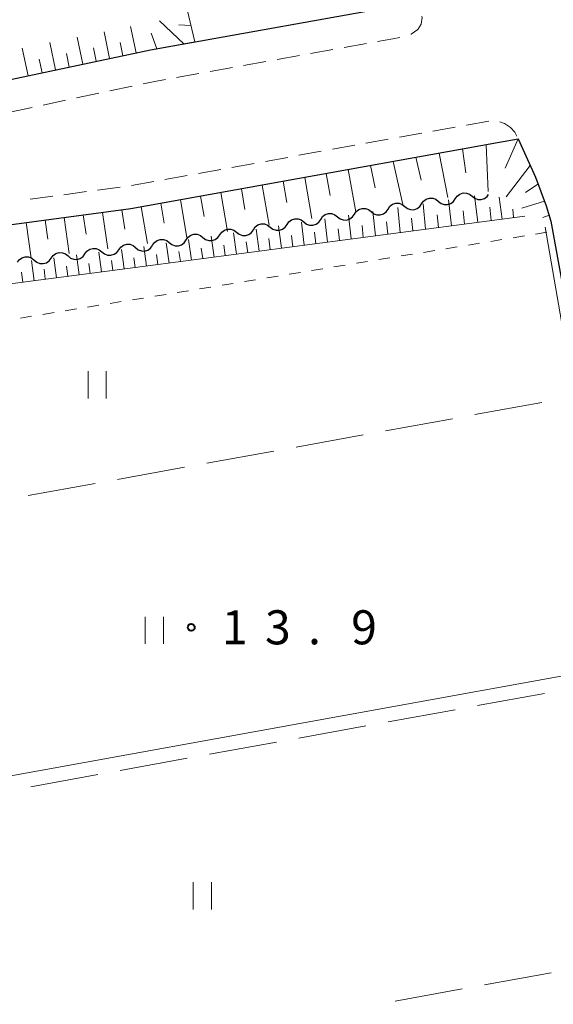
# Model space of a CAD drawing. Units: metres. Extents: x -72000 to -70000, y 32999 to 34500.
# Drawn here: x -70134 to -70075, y 33643 to 33752 of the extents above; entities that cross this region are included whole.
import ezdxf

# ---------------------------------------------------------------- set-up
doc = ezdxf.new("R2010")
doc.units = ezdxf.units.M
for name, color, linetype, lineweight in [('210100_道路縁(街区線)', 7, 'Continuous', 30), ('221300_歩道', 7, 'Continuous', 30), ('510200_細流', 7, 'Continuous', 30), ('610111_人工斜面(上)', 7, 'Continuous', 30), ('610199_人工斜面(ヒゲ)', 7, 'Continuous', 30), ('630100_植生界', 7, 'Continuous', 30), ('630200_耕地界', 7, 'Continuous', 30), ('631100_田', 7, 'Continuous', 13), ('710200_等高線(主曲線)', 7, 'Continuous', 13), ('731200_図化機測定による標高点', 7, 'Continuous', 40)]:
    doc.layers.add(name, color=color, linetype=linetype, lineweight=lineweight)
doc.styles.add('Style-WORKING', font='MS Gothic.ttf')

msp = doc.modelspace()

# ---------------------------------------------------------------- linework, layer by layer
at = {"layer": '210100_道路縁(街区線)', "linetype": 'Continuous', "lineweight": 30, "flags": 128}
for points in [[(-70284.9, 33717.32), (-70264.79, 33721.26), (-70214.9, 33730.13), (-70177.6, 33736.84), (-70152.23, 33741.6), (-70119.62, 33748.51), (-70090.05, 33753.79)], [(-70079.12, 33738.69), (-70077.22, 33734.46), (-70076.03, 33731.3), (-70075.51, 33729.61), (-70040.15, 33534.89), (-70038.27, 33526.62), (-70037.39, 33519.21), (-70037.64, 33514.71), (-70038.64, 33510.7), (-70041.05, 33507.74), (-70047.65, 33506.04), (-70058.65, 33504.67), (-70138.14, 33499.96), (-70142.06, 33499.73), (-70174.06, 33497.84), (-70179.93, 33497.29), (-70194.61, 33495.99), (-70221.41, 33493.65), (-70228.49, 33493.38), (-70236.14, 33493.24), (-70242.74, 33493.36), (-70244.37, 33494), (-70246.35, 33497.67), (-70282.29, 33703.87)], [(-70181.24, 33722.06), (-70154.1, 33726.68), (-70121.8, 33731.01), (-70081.39, 33738.28), (-70079.12, 33738.69)]]:
    msp.add_lwpolyline(points, dxfattribs=at)
at = {"layer": '221300_歩道', "linetype": 'Continuous', "lineweight": 13}
for p, q in [((-70098.294, 33748.76), (-70095.833, 33749.2)), ((-70101.986, 33748.101), (-70099.525, 33748.54)), ((-70109.369, 33746.782), (-70106.908, 33747.221)), ((-70105.677, 33747.441), (-70103.216, 33747.881)), ((-70116.752, 33745.463), (-70114.291, 33745.902)), ((-70113.06, 33746.122), (-70110.599, 33746.562)), ((-70127.772, 33743.203), (-70125.326, 33743.721)), ((-70124.103, 33743.979), (-70121.657, 33744.497)), ((-70131.44, 33742.426), (-70128.995, 33742.944)), ((-70135.109, 33741.65), (-70132.663, 33742.168)), ((-70088.519, 33739.534), (-70086.058, 33739.977)), ((-70095.9, 33738.207), (-70093.44, 33738.65)), ((-70092.209, 33738.871), (-70089.749, 33739.313)), ((-70103.282, 33736.88), (-70100.821, 33737.322)), ((-70099.591, 33737.544), (-70097.13, 33737.986)), ((-70106.973, 33736.216), (-70104.512, 33736.659)), ((-70114.354, 33734.889), (-70111.894, 33735.331)), ((-70110.663, 33735.553), (-70108.203, 33735.995)), ((-70121.736, 33733.562), (-70119.275, 33734.004)), ((-70118.045, 33734.225), (-70115.584, 33734.668)), ((-70129.166, 33732.543), (-70126.688, 33732.876)), ((-70125.449, 33733.042), (-70122.971, 33733.375)), ((-70132.883, 33732.044), (-70130.405, 33732.377))]:
    msp.add_line(p, q, dxfattribs=at)
at = {"layer": '221300_歩道', "linetype": 'Continuous', "lineweight": 13, "flags": 128}
for points in [[(-70090.949, 33750.234), (-70090.9, 33750.25), (-70090.19, 33750.76), (-70089.82, 33751.35), (-70089.71, 33752.06), (-70089.74, 33752.217)], [(-70094.602, 33749.419), (-70092.92, 33749.72), (-70092.145, 33749.878)], [(-70120.434, 33744.756), (-70118.95, 33745.07), (-70117.982, 33745.243)], [(-70084.828, 33740.198), (-70082.37, 33740.64), (-70082.367, 33740.64)], [(-70081.127, 33740.561), (-70080.64, 33740.39), (-70079.96, 33739.94), (-70079.49, 33739.42), (-70079.279, 33739.003)]]:
    msp.add_lwpolyline(points, dxfattribs=at)
at = {"layer": '510200_細流', "linetype": 'Continuous', "lineweight": 30, "flags": 128}
for points in [[(-70089.753, 33731.526), (-70089.546, 33731.829), (-70089.252, 33732.048), (-70088.902, 33732.162), (-70088.535, 33732.158), (-70088.189, 33732.037), (-70087.9, 33731.81)], [(-70087.9, 33731.81), (-70087.611, 33731.583), (-70087.265, 33731.462), (-70086.898, 33731.458), (-70086.548, 33731.572), (-70086.254, 33731.791), (-70086.047, 33732.094)], [(-70086.047, 33732.094), (-70085.839, 33732.397), (-70085.545, 33732.616), (-70085.195, 33732.73), (-70084.828, 33732.726), (-70084.482, 33732.605), (-70084.193, 33732.378)], [(-70084.193, 33732.378), (-70083.905, 33732.151), (-70083.558, 33732.03), (-70083.191, 33732.026), (-70082.842, 33732.14), (-70082.547, 33732.359), (-70082.407, 33732.564)], [(-70097.167, 33730.39), (-70096.959, 33730.693), (-70096.665, 33730.912), (-70096.315, 33731.026), (-70095.948, 33731.022), (-70095.602, 33730.901), (-70095.313, 33730.674)], [(-70095.313, 33730.674), (-70095.025, 33730.447), (-70094.678, 33730.326), (-70094.311, 33730.322), (-70093.962, 33730.436), (-70093.668, 33730.655), (-70093.46, 33730.958)], [(-70093.46, 33730.958), (-70093.253, 33731.261), (-70092.958, 33731.48), (-70092.609, 33731.594), (-70092.242, 33731.59), (-70091.895, 33731.469), (-70091.607, 33731.242)], [(-70091.607, 33731.242), (-70091.318, 33731.015), (-70090.972, 33730.894), (-70090.605, 33730.89), (-70090.255, 33731.004), (-70089.961, 33731.223), (-70089.753, 33731.526)], [(-70104.58, 33729.254), (-70104.373, 33729.557), (-70104.078, 33729.776), (-70103.729, 33729.89), (-70103.362, 33729.885), (-70103.016, 33729.765), (-70102.727, 33729.538)], [(-70102.727, 33729.538), (-70102.438, 33729.311), (-70102.092, 33729.19), (-70101.725, 33729.185), (-70101.375, 33729.3), (-70101.081, 33729.519), (-70100.873, 33729.822)], [(-70100.873, 33729.822), (-70100.666, 33730.125), (-70100.372, 33730.344), (-70100.022, 33730.458), (-70099.655, 33730.454), (-70099.309, 33730.333), (-70099.02, 33730.106)], [(-70099.02, 33730.106), (-70098.731, 33729.879), (-70098.385, 33729.758), (-70098.018, 33729.753), (-70097.668, 33729.868), (-70097.374, 33730.087), (-70097.167, 33730.39)], [(-70111.994, 33728.117), (-70111.786, 33728.42), (-70111.492, 33728.639), (-70111.142, 33728.754), (-70110.775, 33728.749), (-70110.429, 33728.628), (-70110.14, 33728.401)], [(-70110.14, 33728.401), (-70109.852, 33728.175), (-70109.505, 33728.054), (-70109.138, 33728.049), (-70108.789, 33728.163), (-70108.494, 33728.383), (-70108.287, 33728.685)], [(-70108.287, 33728.685), (-70108.079, 33728.988), (-70107.785, 33729.208), (-70107.435, 33729.322), (-70107.069, 33729.317), (-70106.722, 33729.196), (-70106.434, 33728.97)], [(-70106.434, 33728.97), (-70106.145, 33728.743), (-70105.799, 33728.622), (-70105.432, 33728.617), (-70105.082, 33728.732), (-70104.788, 33728.951), (-70104.58, 33729.254)], [(-70119.407, 33726.981), (-70119.2, 33727.284), (-70118.905, 33727.503), (-70118.556, 33727.617), (-70118.189, 33727.613), (-70117.842, 33727.492), (-70117.554, 33727.265)], [(-70117.554, 33727.265), (-70117.265, 33727.038), (-70116.919, 33726.917), (-70116.552, 33726.913), (-70116.202, 33727.027), (-70115.908, 33727.246), (-70115.7, 33727.549)], [(-70115.7, 33727.549), (-70115.493, 33727.852), (-70115.199, 33728.071), (-70114.849, 33728.186), (-70114.482, 33728.181), (-70114.136, 33728.06), (-70113.847, 33727.833)], [(-70113.847, 33727.833), (-70113.558, 33727.606), (-70113.212, 33727.486), (-70112.845, 33727.481), (-70112.495, 33727.595), (-70112.201, 33727.814), (-70111.994, 33728.117)], [(-70126.844, 33726.017), (-70126.628, 33726.313), (-70126.328, 33726.524), (-70125.975, 33726.628), (-70125.608, 33726.613), (-70125.266, 33726.482), (-70124.984, 33726.247)], [(-70124.984, 33726.247), (-70124.701, 33726.012), (-70124.359, 33725.881), (-70123.992, 33725.866), (-70123.639, 33725.971), (-70123.339, 33726.181), (-70123.123, 33726.478)], [(-70123.123, 33726.478), (-70122.907, 33726.775), (-70122.606, 33726.986), (-70122.253, 33727.09), (-70121.887, 33727.075), (-70121.544, 33726.944), (-70121.262, 33726.709)], [(-70121.262, 33726.709), (-70120.98, 33726.474), (-70120.637, 33726.343), (-70120.271, 33726.328), (-70119.918, 33726.432), (-70119.617, 33726.643), (-70119.401, 33726.94)], [(-70134.287, 33725.093), (-70134.071, 33725.39), (-70133.771, 33725.601), (-70133.418, 33725.705), (-70133.051, 33725.69), (-70132.709, 33725.559), (-70132.427, 33725.324)], [(-70132.427, 33725.324), (-70132.144, 33725.089), (-70131.802, 33724.958), (-70131.435, 33724.943), (-70131.082, 33725.048), (-70130.782, 33725.258), (-70130.566, 33725.555)], [(-70130.566, 33725.555), (-70130.35, 33725.852), (-70130.049, 33726.062), (-70129.696, 33726.167), (-70129.33, 33726.152), (-70128.987, 33726.021), (-70128.705, 33725.786)], [(-70128.705, 33725.786), (-70128.423, 33725.551), (-70128.08, 33725.42), (-70127.714, 33725.405), (-70127.361, 33725.509), (-70127.06, 33725.72), (-70126.844, 33726.017)]]:
    msp.add_lwpolyline(points, dxfattribs=at)
at = {"layer": '610111_人工斜面(上)', "linetype": 'Continuous', "lineweight": 13, "flags": 128}
for points in [[(-70120.73, 33774.68), (-70114.75, 33749.37)], [(-70114.75, 33749.37), (-70119.62, 33748.51), (-70152.23, 33741.6), (-70177.6, 33736.84), (-70214.9, 33730.13), (-70264.79, 33721.26), (-70284.9, 33717.32)], [(-70181.24, 33722.06), (-70154.1, 33726.68), (-70121.8, 33731.01), (-70081.39, 33738.28), (-70079.12, 33738.69), (-70077.22, 33734.46), (-70076.03, 33731.3), (-70075.51, 33729.61), (-70075.37, 33728.83)], [(-70078.4, 33730.18), (-70121.3, 33724.52), (-70153.91, 33720.27), (-70176.68, 33716.58)]]:
    msp.add_lwpolyline(points, dxfattribs=at)
at = {"layer": '610199_人工斜面(ヒゲ)', "linetype": 'Continuous', "lineweight": 13, "flags": 128}
for points in [[(-70115.94, 33749.16), (-70118.65, 33751.72)], [(-70115.18, 33751.19), (-70116.49, 33751.27)], [(-70124.13, 33747.55), (-70124.75, 33750.5)], [(-70121.2, 33748.17), (-70121.82, 33751.09)], [(-70118.93, 33748.63), (-70119.57, 33750.33)], [(-70130.08, 33746.29), (-70130.71, 33749.31)], [(-70127.08, 33746.92), (-70127.72, 33749.91)], [(-70122.66, 33747.86), (-70122.97, 33749.33)], [(-70133.1, 33745.65), (-70133.75, 33748.7)], [(-70128.58, 33746.61), (-70128.89, 33748.11)], [(-70125.6, 33747.24), (-70125.92, 33748.72)], [(-70131.58, 33745.97), (-70131.9, 33747.49)], [(-70079.12, 33738.69), (-70080.57, 33735.46)], [(-70085.25, 33737.58), (-70084.89, 33734.95)], [(-70082.64, 33738.05), (-70082.43, 33732.9)], [(-70092.91, 33736.21), (-70091.84, 33731.46)], [(-70090.39, 33736.66), (-70089.81, 33734.13)], [(-70087.84, 33737.12), (-70086.86, 33732.22)], [(-70097.84, 33735.32), (-70097.02, 33730.67)], [(-70095.39, 33735.76), (-70094.89, 33733.29)], [(-70077.8, 33735.77), (-70080.44, 33732.31)], [(-70105, 33734.03), (-70104.59, 33731.67)], [(-70102.64, 33734.45), (-70101.85, 33729.93)], [(-70100.26, 33734.88), (-70099.83, 33732.47)], [(-70109.61, 33733.2), (-70109.22, 33730.9)], [(-70107.32, 33733.61), (-70106.56, 33729.2)], [(-70076.94, 33733.71), (-70078.31, 33732.77)], [(-70116.32, 33731.99), (-70115.61, 33727.82)], [(-70114.11, 33732.39), (-70113.73, 33730.15)], [(-70111.88, 33732.79), (-70111.14, 33728.5)], [(-70086.48, 33729.11), (-70086.8, 33731.98)], [(-70083.58, 33729.5), (-70083.95, 33732.41)], [(-70080.88, 33729.85), (-70081.2, 33732.28)], [(-70076.23, 33731.82), (-70078.7, 33731.04)], [(-70122.78, 33730.88), (-70122.47, 33728.74)], [(-70120.65, 33731.21), (-70119.96, 33727.15)], [(-70118.5, 33731.6), (-70118.13, 33729.42)], [(-70094.84, 33728.01), (-70095.12, 33730.7)], [(-70092.11, 33728.37), (-70092.38, 33731.12)], [(-70089.33, 33728.74), (-70089.59, 33731.55)], [(-70085.04, 33729.3), (-70085.18, 33730.75)], [(-70082.11, 33729.69), (-70082.25, 33731.16)], [(-70079.64, 33730.02), (-70079.72, 33730.94)], [(-70131.23, 33729.74), (-70130.94, 33727.65)], [(-70129.13, 33730.02), (-70128.57, 33726.05)], [(-70127.03, 33730.31), (-70126.72, 33728.19)], [(-70124.91, 33730.59), (-70124.33, 33726.58)], [(-70100.12, 33727.31), (-70100.43, 33729.89)], [(-70097.51, 33727.66), (-70097.8, 33730.29)], [(-70090.73, 33728.55), (-70090.86, 33729.94)], [(-70087.91, 33728.92), (-70088.05, 33730.34)], [(-70075.71, 33730.27), (-70076.39, 33730.02)], [(-70133.32, 33729.46), (-70132.78, 33725.53)], [(-70107.67, 33726.32), (-70108, 33728.73)], [(-70105.19, 33726.64), (-70105.52, 33729.11)], [(-70102.68, 33726.98), (-70103, 33729.5)], [(-70098.82, 33727.48), (-70098.97, 33728.79)], [(-70096.18, 33727.83), (-70096.32, 33729.16)], [(-70093.48, 33728.19), (-70093.62, 33729.55)], [(-70115.1, 33725.34), (-70115.43, 33727.59)], [(-70112.62, 33725.66), (-70112.95, 33727.97)], [(-70110.15, 33725.99), (-70110.48, 33728.35)], [(-70106.43, 33726.48), (-70106.59, 33727.7)], [(-70103.94, 33726.81), (-70104.1, 33728.06)], [(-70101.41, 33727.14), (-70101.57, 33728.42)], [(-70122.54, 33724.36), (-70122.84, 33726.52)], [(-70120.06, 33724.68), (-70120.37, 33726.84)], [(-70117.58, 33725.01), (-70117.9, 33727.22)], [(-70113.86, 33725.5), (-70114.03, 33726.64)], [(-70111.39, 33725.83), (-70111.55, 33726.99)], [(-70108.91, 33726.15), (-70109.07, 33727.35)], [(-70132.45, 33723.06), (-70132.74, 33725.29)], [(-70129.98, 33723.39), (-70130.27, 33725.6)], [(-70127.5, 33723.71), (-70127.79, 33725.9)], [(-70125.02, 33724.03), (-70125.32, 33726.21)], [(-70123.78, 33724.2), (-70123.93, 33725.28)], [(-70121.31, 33724.52), (-70121.46, 33725.59)], [(-70118.82, 33724.85), (-70118.98, 33725.94)], [(-70116.34, 33725.17), (-70116.5, 33726.29)], [(-70131.22, 33723.23), (-70131.36, 33724.33)], [(-70128.74, 33723.55), (-70128.88, 33724.65)], [(-70126.26, 33723.87), (-70126.41, 33724.96)], [(-70133.69, 33722.9), (-70133.84, 33724.02)]]:
    msp.add_lwpolyline(points, dxfattribs=at)
at = {"layer": '630100_植生界', "linetype": 'Continuous', "lineweight": 13}
for p, q in [((-70082.139, 33727.396), (-70080.906, 33727.597)), ((-70079.672, 33727.798), (-70078.438, 33728)), ((-70077.205, 33728.201), (-70075.971, 33728.402)), ((-70089.542, 33726.188), (-70088.308, 33726.39)), ((-70087.074, 33726.591), (-70085.841, 33726.792)), ((-70084.607, 33726.993), (-70083.373, 33727.195)), ((-70094.476, 33725.383), (-70093.243, 33725.585)), ((-70092.009, 33725.786), (-70090.775, 33725.987)), ((-70101.879, 33724.176), (-70100.645, 33724.377)), ((-70099.411, 33724.578), (-70098.177, 33724.779)), ((-70096.944, 33724.981), (-70095.71, 33725.182)), ((-70109.281, 33722.968), (-70108.047, 33723.169)), ((-70106.813, 33723.371), (-70105.58, 33723.572)), ((-70104.346, 33723.773), (-70103.112, 33723.974)), ((-70116.683, 33721.761), (-70115.449, 33721.962)), ((-70114.215, 33722.163), (-70112.982, 33722.364)), ((-70111.748, 33722.566), (-70110.514, 33722.767)), ((-70121.618, 33720.955), (-70120.384, 33721.157)), ((-70119.15, 33721.358), (-70117.917, 33721.559)), ((-70129.02, 33719.748), (-70127.786, 33719.949)), ((-70126.552, 33720.15), (-70125.319, 33720.352)), ((-70124.085, 33720.553), (-70122.851, 33720.754)), ((-70133.955, 33718.943), (-70132.721, 33719.144)), ((-70131.487, 33719.345), (-70130.253, 33719.547))]:
    msp.add_line(p, q, dxfattribs=at)
at = {"layer": '630200_耕地界', "linetype": 'Continuous', "lineweight": 13}
for p, q in [((-70083.907, 33708.304), (-70076.528, 33709.644)), ((-70093.746, 33706.518), (-70086.367, 33707.858)), ((-70103.585, 33704.732), (-70096.206, 33706.072)), ((-70113.425, 33702.946), (-70106.045, 33704.286)), ((-70123.264, 33701.16), (-70115.885, 33702.5)), ((-70133.103, 33699.374), (-70125.724, 33700.714)), ((-70076.219, 33677.574), (-70083.599, 33676.234)), ((-70086.058, 33675.788), (-70093.438, 33674.448)), ((-70095.898, 33674.001), (-70103.277, 33672.662)), ((-70105.737, 33672.215), (-70113.116, 33670.876)), ((-70115.576, 33670.429), (-70122.955, 33669.089)), ((-70125.415, 33668.643), (-70132.794, 33667.303)), ((-70082.847, 33645.464), (-70075.468, 33646.804)), ((-70092.686, 33643.677), (-70085.307, 33645.017))]:
    msp.add_line(p, q, dxfattribs=at)
at = {"layer": '631100_田', "linetype": 'Continuous', "lineweight": 13}
for p, q in [((-70126.5, 33710.08), (-70126.5, 33713.08)), ((-70124.5, 33710.08), (-70124.5, 33713.08)), ((-70120.2, 33683.03), (-70120.2, 33686.03)), ((-70118.2, 33683.03), (-70118.2, 33686.03)), ((-70114.91, 33653.78), (-70114.91, 33656.78)), ((-70112.91, 33653.78), (-70112.91, 33656.78))]:
    msp.add_line(p, q, dxfattribs=at)
at = {"layer": '710200_等高線(主曲線)', "linetype": 'Continuous', "lineweight": 13, "elevation": 14, "flags": 128}
msp.add_lwpolyline([(-70076.14, 33728.96), (-70068.06, 33682.27), (-70068, 33681.35), (-70068.23, 33680.92), (-70068.93, 33680.48), (-70165.87, 33662.93), (-70166.97, 33662.36), (-70167.1, 33662.16)], dxfattribs=at)
at = {"layer": '731200_図化機測定による標高点', "linetype": 'Continuous', "lineweight": 40}
msp.add_circle((-70115.14, 33684.86, 13.9), 0.375, dxfattribs=at)

# ---------------------------------------------------------------- texts
at = {"layer": '731200_図化機測定による標高点', "linetype": 'Continuous', "lineweight": 40, "style": 'Style-WORKING'}
for s, p in [('1', (-70111.77, 33682.99, -9.999)), ('3', (-70107.02, 33682.99, -9.999)), ('9', (-70097.52, 33682.99, -9.999)), ('.', (-70102.27, 33682.99, -9.999))]:
    msp.add_text(s, height=3.75, dxfattribs=at).set_placement(p)

doc.saveas('drawing.dxf')
